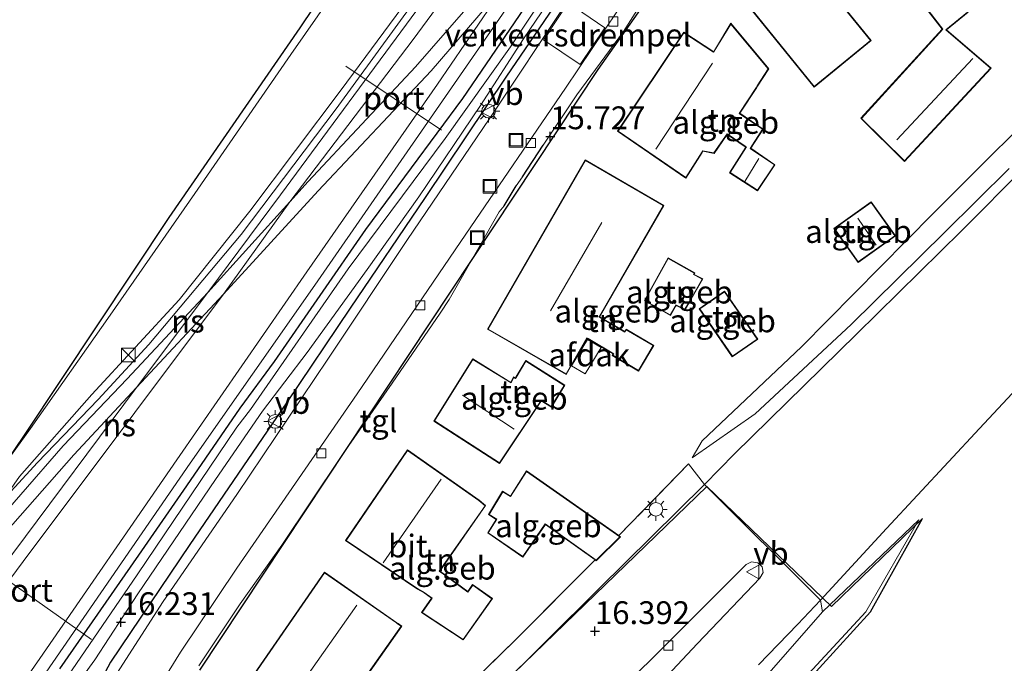
# Model space of a CAD drawing. Units: metres. Extents: x 203147 to 210003, y 449998 to 456250.
# Drawn here: x 204237 to 204345, y 451133 to 451204 of the extents above; entities that cross this region are included whole.
import ezdxf
from ezdxf.enums import TextEntityAlignment as Align

# ---------------------------------------------------------------- set-up
doc = ezdxf.new("R2010")
doc.units = ezdxf.units.M
doc.linetypes.add('IE-TERREINAFSCHEIDING', pattern=[10, 8, -2])
doc.layers.get('0').update_dxf_attribs({"lineweight": 25})
for name, color, linetype, lineweight in [('B-ME-GR-STRUIKEN-GV-B6', 93, 'Continuous', 18), ('B-ME-GW-KRUINLIJN-L-B1', 93, 'Continuous', 18), ('B-ME-GW-TEENLIJN-L-B1', 93, 'Continuous', 18), ('B-ME-IE-GRASLAND-GV-B6', 93, 'Continuous', 18), ('B-ME-IE-GRONDWERKLIJN-GROND_INGERICHT-GV-B6', 253, 'Continuous', 18), ('B-ME-IE-INRICHTINGSELEMENT-S-B1', 253, 'Continuous', 18), ('B-ME-IE-MEUBILAIR_WEGMEUBILAIR-LICHTMAST-S-B1', 8, 'Continuous', 18), ('B-ME-IE-TERREINAFSCHEIDING-DOORGANG-L-B1', 8, 'IE-TERREINAFSCHEIDING-KUNSTMATIG-OPEN', 18), ('B-ME-IE-TERREINAFSCHEIDING-RASTERHEKWERK-L-B1', 8, 'IE-TERREINAFSCHEIDING', 18), ('B-ME-KG-KADASTRAAL-DAKRAND-L-B1', 13, 'Continuous', 18), ('B-ME-KG-KADASTRAAL-NOKLIJN-L-B1', 13, 'Continuous', 18), ('B-ME-OG-BEBOUWING-GV-B6', 173, 'Continuous', 18), ('B-ME-SB-SPOOR-GV-B6', 253, 'Continuous', 18), ('B-ME-SB-SPOOR-L-B1', 253, 'Continuous', 18), ('B-ME-VH-DREMPEL-GV-B6', 8, 'Continuous', 18), ('B-ME-VH-VERH_SOORT-BITUMEN-GV-B6', 8, 'IE-TERREINAFSCHEIDING-NATUURLIJK-HOUTWAL', 18), ('B-ME-VH-VERH_SOORT-GV-B6', 8, 'Continuous', 18), ('B-ME-VH-VERH_SOORT-HALF_VERHARDING-GV-B6', 8, 'IE-TERREINAFSCHEIDING-NATUURLIJK-HOUTWAL', 18), ('B-ME-VH-VERH_SOORT-KLINKERS-GV-B6', 8, 'IE-TERREINAFSCHEIDING-NATUURLIJK-HOUTWAL', 18), ('B-ME-VH-VERH_SOORT-TEGELS-GV-B6', 8, 'Continuous', 18), ('B-ME-VV-KOLK-S-B1', 8, 'Continuous', 18), ('B-ME-VW-MEUBILAIR_WEGMEUBILAIR-PORTAAL-L-B1', 8, 'Continuous', 18), ('B-ME-VW-MEUBILAIR_WEGMEUBILAIR-VERKEERSBORD-S-B1', 8, 'Continuous', 18)]:
    doc.layers.add(name, color=color, linetype=linetype, lineweight=lineweight)
for name, color, linetype in [('B-ME-GW-GRONDWERKLIJN-L-B1', 10, 'Continuous'), ('B-ME-GW-HOOGTEPUNT-S-B1', 10, 'Continuous'), ('B-ME-IE-TERREINAFSCHEIDING-HAAG-L-B1', 10, 'Continuous'), ('B-ME-IE-TERREINAFSCHEIDING-HAAGRASTER-L-B1', 10, 'Continuous'), ('B-ME-KG-KADASTRAAL-OPNAMEDTMGRENS-L-B1', 10, 'Continuous')]:
    doc.layers.add(name, color=color, linetype=linetype)
doc.styles.add('NLCS-ISO', font='NLCS-ISO.TTF')
doc.linetypes.add('IE-TERREINAFSCHEIDING-KUNSTMATIG-OPEN', pattern='A,7,-1.5,[67,NLCS.SHX,S=0.75,R=0,X=0,Y=0],-1.5', length=10)
doc.linetypes.add('IE-TERREINAFSCHEIDING-NATUURLIJK-HOUTWAL', pattern='A,7,-1.5,[67,NLCS.SHX,S=0.75,R=45,X=0,Y=0],-1.5,7,-1.5,[70,NLCS.SHX,S=0.75,R=0,X=0,Y=0],-1.5', length=20)

# ---------------------------------------------------------------- blocks, each defined once
blk = doc.blocks.new('hoogtepunt')
for p, q in [((-0.5, 0), (0.5, 0)), ((0, 0.5), (0, -0.5))]:
    blk.add_line(p, q)
blk = doc.blocks.new('kast')
blk.add_line((-0.75, -0.75), (0.75, 0.75))
blk.add_lwpolyline([(-0.75, 0.75), (0.75, 0.75), (0.75, -0.75), (-0.75, -0.75)], close=True)
blk = doc.blocks.new('lantaarnpaal')
for p, q in [((0, 0.75), (0, 1.25)), ((-0.75, 0), (-1.25, 0)), ((-0.88, 0.88), (-0.53, 0.53)), ((0.53, 0.53), (0.88, 0.88)), ((0.75, 0), (1.25, 0)), ((-0.53, -0.53), (-0.88, -0.88)), ((0, -0.75), (0, -1.25)), ((0.53, -0.53), (0.88, -0.88))]:
    blk.add_line(p, q)
blk.add_circle((0, 0), 0.75)
blk = doc.blocks.new('kolk')
blk.add_lwpolyline([(-0.5, -0.5), (0.5, -0.5), (0.5, 0.5), (-0.5, 0.5)], close=True)
blk = doc.blocks.new('put')
for p, q in [((0.75, 0.75), (-0.75, 0.75)), ((-0.75, 0.75), (-0.75, -0.75)), ((0.75, -0.75), (0.75, 0.75)), ((-0.75, -0.75), (0.75, -0.75))]:
    blk.add_line(p, q)
blk.add_lwpolyline([(-0.625, 0.625), (0.625, 0.625), (0.625, -0.625), (-0.625, -0.625)], close=True)
blk = doc.blocks.new('verkeersbord')
for p, q in [((0, 0.75), (-0.75, -0.625)), ((0.75, -0.625), (0, 0.75)), ((-0.75, -0.625), (0.75, -0.625))]:
    blk.add_line(p, q)

msp = doc.modelspace()

# ---------------------------------------------------------------- linework, layer by layer
at = {"layer": 'B-ME-GR-STRUIKEN-GV-B6'}
for points in [[(204241.075, 451122.17, 16.462), (204247.085, 451133.432, 16.392), (204255.788, 451146.313, 16.222), (204266.361, 451161.84, 16.131), (204273.361, 451172.238, 16.106), (204281.587, 451184.376, 16.111), (204290.487, 451197.663, 16.136), (204297.185, 451207.483, 16.197), (204306.079, 451220.699, 16.247), (204314.035, 451231.829, 16.197), (204322.621, 451244.397, 16.172), (204327.007, 451251.118, 16.262), (204338.591, 451268.076, 16.141), (204349.81, 451284.142, 16.036), (204354.664, 451291.318, 16.111), (204363.186, 451303.572, 16.111), (204378.951, 451326.557, 16.131), (204385.655, 451336.057, 16.242), (204393.894, 451347.944, 16.232), (204401.022, 451358.58, 16.302), (204403.292, 451361.803, 16.304), (204404.118, 451361.082, 16.143)], [(204404.118, 451361.082, 16.143), (204402.355, 451358.098, 16.05), (204397.323, 451350.718, 15.789), (204388.966, 451338.8, 15.652), (204377.232, 451321.853, 15.601), (204366.884, 451306.737, 15.568), (204356.632, 451291.768, 15.622), (204345.833, 451276.454, 15.637), (204333.632, 451258.626, 15.623), (204319.591, 451238.272, 15.627), (204310.121, 451224.726, 15.578), (204297.232, 451205.938, 15.546), (204288.599, 451192.937, 15.539), (204279.626, 451179.756, 15.535), (204270.894, 451166.634, 15.522), (204260.919, 451151.792, 15.49), (204252.867, 451140.076, 15.634), (204247.461, 451131.68, 15.768)]]:
    msp.add_polyline3d(points, dxfattribs=at)
at = {"layer": 'B-ME-GW-GRONDWERKLIJN-L-B1'}
msp.add_polyline3d([(204401.429, 451363.936, 16.312), (204392.227, 451350.855, 16.427), (204383.417, 451338.165, 16.437), (204371.813, 451321.387, 16.457), (204361.731, 451306.855, 16.563), (204350.089, 451289.652, 16.492), (204337.843, 451272.078, 16.447), (204329.161, 451259.626, 16.462), (204326.9, 451255.524, 16.532), (204325.667, 451253.322, 16.517), (204320.344, 451245.69, 16.467), (204310.288, 451231.832, 16.573), (204303.057, 451221.633, 16.532), (204297.913, 451213.237, 16.527), (204293.431, 451206.632, 16.482), (204285.661, 451195.201, 16.543), (204280.055, 451187.594, 16.623), (204275.027, 451180.861, 16.623), (204265.022, 451166.393, 16.608), (204261.278, 451161.252, 16.567), (204255.402, 451152.755, 16.678), (204250.151, 451145.158, 16.738), (204241.491, 451132.7, 16.683)], dxfattribs=at)
at = {"layer": 'B-ME-GW-KRUINLIJN-L-B1'}
for points in [[(204396.144, 451368.499, 16.357), (204388.142, 451356.875, 16.493), (204377.566, 451341.605, 16.468), (204362.527, 451319.941, 16.508), (204348.425, 451299.581, 16.497), (204336.32, 451282.777, 16.468), (204323.683, 451264.811, 16.387), (204314.577, 451252.397, 16.427), (204304.951, 451239.355, 16.508), (204292.956, 451222.968, 16.563), (204282.598, 451208.924, 16.598), (204271.81, 451194.064, 16.518), (204261.408, 451180.309, 16.543), (204251.301, 451168.236, 16.568), (204245.733, 451162.228, 16.553), (204239.088, 451155.322, 16.623), (204235.37, 451151.247, 16.713)], [(204310.8244, 451155.8107, 16.2784), (204317.751, 451160.654, 16.632), (204328.264, 451170.435, 16.511), (204338.498, 451180.538, 16.533), (204345.591, 451187.54, 16.469)], [(204260.362, 451065.343, 15.941), (204260.394, 451066.342, 16.059), (204260.725, 451067.456, 16.083), (204261.713, 451068.897, 16.107), (204266.611, 451073.882, 16.176), (204280.263, 451087.495, 16.141), (204292.169, 451099.748, 16.122), (204300.754, 451108.166, 16.027), (204306.375, 451114.03, 16.062), (204309.824, 451119.089, 16.067), (204315.339, 451127.092, 16.108), (204318.769, 451131.673, 16.005), (204325.138, 451138.962, 15.977), (204335.673, 451149.044, 16.02)]]:
    msp.add_polyline3d(points, dxfattribs=at)
at = {"layer": 'B-ME-GW-TEENLIJN-L-B1'}
for points in [[(204235.37, 451151.247, 16.713), (204237.097, 451153.795, 16.497), (204245.034, 451162.755, 16.357), (204254.595, 451173.134, 16.357), (204262.352, 451182.858, 16.297), (204272.356, 451196.151, 16.257), (204282.348, 451209.694, 16.192), (204299.07, 451232.628, 16.212), (204314.462, 451253.476, 16.197), (204324.139, 451266.692, 16.006), (204335.454, 451283.034, 16.066), (204345.003, 451296.404, 16.162), (204351.893, 451305.994, 16.157), (204360.735, 451319.037, 16.177), (204368.531, 451330.359, 16.111), (204376.134, 451340.738, 16.071), (204388.457, 451358.377, 16.247), (204393.954, 451366.349, 16.197), (204396.144, 451368.499, 16.357)], [(204310.8244, 451155.8107, 16.2784), (204311.936, 451157.69, 15.824), (204322.84, 451167.997, 15.575), (204337.269, 451182.588, 15.611), (204352.121, 451197.45, 15.653), (204366.071, 451210.966, 15.689), (204378.28, 451222.347, 15.671), (204385.025, 451229.044, 15.629), (204390.483, 451235.003, 15.7), (204392.01, 451237.363, 15.792), (204392.989, 451239.811, 15.884), (204393.69, 451241.172, 15.792), (204394.67, 451242.21, 15.735), (204396.026, 451243.575, 15.671), (204398.018, 451245.398, 15.586), (204400.229, 451248.162, 15.423), (204407.292, 451257.584, 15.394), (204409.345, 451259.553, 15.352), (204411.477, 451261.215, 15.302), (204414.98, 451263.032, 15.43), (204422.192, 451269.572, 15.487), (204434.414, 451282.153, 15.501), (204445.081, 451291.974, 15.465), (204454.482, 451300.978, 15.607)], [(204335.673, 451149.044, 16.02), (204329.877, 451138.936, 15.385), (204319.13, 451127.316, 15.418), (204311.52, 451118.304, 15.4), (204301.227, 451107.043, 15.48), (204293.439, 451099.217, 15.692), (204288.133, 451093.338, 15.644), (204280.146, 451084.893, 15.651), (204268.875, 451073.825, 15.857), (204260.362, 451065.343, 15.941)]]:
    msp.add_polyline3d(points, dxfattribs=at)
at = {"layer": 'B-ME-IE-GRASLAND-GV-B6'}
for points in [[(204403.715, 451363.269, 16.375), (204404.09, 451362.936, 16.305), (204403.292, 451361.803, 16.304), (204401.022, 451358.58, 16.302), (204393.894, 451347.944, 16.232), (204385.655, 451336.057, 16.242), (204378.951, 451326.557, 16.131), (204363.186, 451303.572, 16.111), (204354.664, 451291.318, 16.111), (204349.81, 451284.142, 16.036), (204338.591, 451268.076, 16.141), (204327.007, 451251.118, 16.262), (204322.621, 451244.397, 16.172), (204314.035, 451231.829, 16.197), (204306.079, 451220.699, 16.247), (204297.185, 451207.483, 16.197), (204290.487, 451197.663, 16.136), (204281.587, 451184.376, 16.111), (204273.361, 451172.238, 16.106), (204266.361, 451161.84, 16.131), (204255.788, 451146.313, 16.222), (204247.085, 451133.432, 16.392), (204241.075, 451122.17, 16.462)], [(204237.55, 451122.891, 16.427), (204245.367, 451133.688, 16.342), (204250.082, 451140.911, 16.307), (204258.609, 451153.454, 16.267), (204263.744, 451160.956, 16.262), (204268.637, 451167.381, 16.212), (204275.231, 451176.464, 16.171), (204280.87, 451184.423, 16.116), (204287.657, 451194.449, 16.111), (204292.345, 451201.747, 16.091), (204298.927, 451211.471, 16.136), (204306.928, 451222.704, 16.106), (204314.455, 451233.802, 16.106), (204320.266, 451242.493, 16.131), (204324.145, 451247.943, 16.151), (204329.622, 451256.095, 16.081), (204330.939, 451257.648, 16.031), (204338.292, 451269.189, 16.061), (204347.43, 451282.347, 16.016)], [(204282.925, 451127.53, 16.336), (204291.474, 451135.888, 16.197), (204300.196, 451144.644, 16.32), (204300.333, 451144.547, 16.022), (204302.98, 451147.175, 16.022), (204302.801, 451147.302, 16.32), (204310.449, 451155.176, 16.257), (204312.182, 451152.919, 16.329)], [(204312.182, 451152.919, 16.329), (204300.612, 451141.477, 16.411), (204289.253, 451130.174, 16.412)], [(204318.116, 451133.144, 16.013), (204322.434, 451137.582, 15.977), (204324.899, 451140.24, 15.99), (204325.138, 451138.962, 15.977)], [(204325.138, 451138.962, 15.977), (204318.769, 451131.673, 16.005)]]:
    msp.add_polyline3d(points, dxfattribs=at)
at = {"layer": 'B-ME-IE-GRONDWERKLIJN-GROND_INGERICHT-GV-B6'}
for points in [[(204330.164, 451211.411, 16.125), (204330.264, 451211.504, 16.125), (204331.513, 451210.04, 16.125), (204330.819, 451209.437, 16.125), (204332.699, 451207.172, 16.125), (204334.057, 451208.249, 16.156), (204338.236, 451202.818, 16.191), (204329.318, 451193.042, 16.207), (204334.119, 451188.314, 16.125), (204343.616, 451198.527, 16.125), (204338.736, 451202.754, 16.125), (204341.105, 451204.675, 16.125), (204336.441, 451210.516, 16.125), (204337.438, 451211.314, 16.125), (204334.383, 451214.93, 16.125), (204336.298, 451216.451, 16.125), (204328.775, 451225.825, 16.153), (204320.707, 451219.207, 16.125), (204328.319, 451209.806, 16.125), (204330.164, 451211.411, 16.125)], [(204325.934, 451207.152, 16.113), (204325.484, 451207.681, 16.113), (204327.904, 451209.625, 16.113), (204323.509, 451215.094, 16.113), (204316.685, 451209.611, 16.113), (204319.201, 451206.494, 16.113), (204319.096, 451206.412, 16.113), (204317.307, 451204.959, 16.113), (204324.207, 451196.465, 16.239), (204330.465, 451201.57, 16.211), (204325.934, 451207.152, 16.113)], [(204256.78, 451133.029, 15.76), (204261.308, 451139.831, 15.673), (204265.851, 451146.263, 15.711), (204272.297, 451155.866, 15.693), (204277.943, 451164.014, 15.691), (204283.203, 451171.686, 15.699), (204284.213, 451173.194, 15.72), (204287.46, 451178.892, 15.676), (204289.676, 451182.793, 15.667), (204290.238, 451183.449, 15.677), (204291.555, 451185.623, 15.679), (204292.236, 451186.608, 15.679), (204294.497, 451190.086, 15.679), (204298.202, 451195.605, 15.774), (204303.307, 451202.539, 15.708), (204305.6, 451206.21, 15.783)], [(204302.653, 451191.632, 16.177), (204310.161, 451186.476, 16.177), (204311.924, 451189.309, 16.177), (204312.003, 451189.436, 16.177), (204313.243, 451189.192, 16.177), (204314.683, 451191.262, 16.177), (204316.646, 451189.911, 16.229), (204316.707, 451189.879, 16.177), (204314.942, 451187.046, 16.278), (204317.994, 451185.094, 16.33), (204319.916, 451187.943, 16.288), (204317.269, 451189.748, 16.177), (204318.62, 451191.865, 16.177), (204316.06, 451193.591, 16.177), (204317.923, 451196.43, 16.177), (204318.005, 451196.556, 16.177), (204319.236, 451198.451, 16.177), (204315.073, 451203.45, 16.177), (204313.277, 451200.456, 16.177), (204313.2, 451200.327, 16.177), (204309.922, 451202.483, 16.177), (204302.653, 451191.632, 16.177)], [(204310.8244, 451155.8107, 16.2784), (204311.936, 451157.69, 15.824), (204322.84, 451167.997, 15.575), (204337.269, 451182.588, 15.611), (204352.121, 451197.45, 15.653)], [(204352.121, 451197.45, 15.653), (204337.269, 451182.588, 15.611), (204322.84, 451167.997, 15.575), (204311.936, 451157.69, 15.824), (204310.8244, 451155.8107, 16.2784), (204317.751, 451160.654, 16.632), (204328.264, 451170.435, 16.511), (204338.498, 451180.538, 16.533), (204345.591, 451187.54, 16.469)], [(204354.32, 451194.717, 16.327), (204340.355, 451180.71, 16.373), (204328.847, 451169.377, 16.365), (204315.499, 451156.266, 16.319), (204312.182, 451152.919, 16.329), (204310.449, 451155.176, 16.257)], [(204299.41, 451168.845, 16.167), (204302.184, 451167.212, 16.167), (204302.083, 451167.042, 16.167), (204304.967, 451165.338, 16.167), (204306.622, 451168.152, 16.167), (204303.6, 451169.938, 16.167), (204303.444, 451169.673, 16.167), (204300.686, 451171.275, 16.167), (204307.742, 451183.493, 16.114), (204299.127, 451188.474, 16.083), (204288.417, 451169.927, 16.167), (204297.031, 451164.946, 16.167), (204299.293, 451168.904, 16.167), (204299.41, 451168.845, 16.167)], [(204345.591, 451187.54, 16.469), (204338.498, 451180.538, 16.533), (204328.264, 451170.435, 16.511), (204317.751, 451160.654, 16.632), (204310.8244, 451155.8107, 16.2784)], [(204326.363, 451180.956, 16.173), (204329.022, 451177.221, 16.173), (204333.128, 451180.145, 16.238), (204330.47, 451183.88, 16.173), (204326.363, 451180.956, 16.173)], [(204305.602, 451173.06, 16.232), (204308.448, 451171.432, 16.232), (204309.02, 451172.417, 16.232), (204309.084, 451172.533, 16.232), (204310.074, 451172.041, 16.099), (204310.657, 451173.073, 16.232), (204310.731, 451173.203, 16.232), (204312.009, 451175.435, 16.144), (204311.145, 451175.887, 16.232), (204311.053, 451175.933, 16.232), (204311.135, 451176.094, 16.232), (204308.208, 451177.734, 16.232), (204305.602, 451173.06, 16.232)], [(204314.394, 451174.102, 16.07), (204311.596, 451172.165, 16.07), (204315.239, 451166.902, 16.203), (204318.039, 451168.836, 15.889), (204314.394, 451174.102, 16.07)], [(204319.13, 451127.316, 15.418), (204329.877, 451138.936, 15.385), (204335.673, 451149.044, 16.02), (204325.138, 451138.962, 15.977), (204324.899, 451140.24, 15.99), (204332.155, 451148.063, 16.028), (204342.333, 451159.032, 15.947), (204349.984, 451167.219, 15.944)], [(204291.468, 451164.579, 15.939), (204291.259, 451164.688, 15.939), (204290.974, 451164.099, 15.939), (204286.798, 451166.684, 15.939), (204282.538, 451159.851, 15.939), (204289.737, 451155.195, 15.939), (204294.251, 451161.989, 15.939), (204294.307, 451162.075, 15.939), (204295.412, 451161.374, 15.939), (204296.87, 451163.772, 15.939), (204292.593, 451166.498, 15.939), (204291.519, 451164.671, 15.939), (204291.468, 451164.579, 15.939)], [(204279.634, 451156.691, 15.989), (204272.846, 451146.761, 16.055), (204280.747, 451141.441, 16.228), (204281.451, 451141.03, 16.228), (204282.27, 451140.431, 16.228), (204281.186, 451138.875, 16.228), (204285.748, 451135.86, 16.1), (204288.943, 451140.397, 16.087), (204286.781, 451141.945, 16.229), (204286.245, 451141.181, 16.229), (204283.616, 451143.104, 16.229), (204283.168, 451143.42, 16.229), (204288.2, 451150.591, 16.194), (204287.504, 451151.184, 16.194), (204279.634, 451156.691, 15.989)], [(204310.449, 451155.176, 16.257), (204302.801, 451147.302, 16.32), (204292.686, 451154.41, 16.022), (204290.911, 451151.64, 16.022), (204290.064, 451152.162, 16.022), (204288.521, 451149.605, 16.022), (204289.357, 451149.073, 16.022), (204288.426, 451147.601, 16.022), (204292.282, 451144.948, 16.022), (204294.758, 451148.507, 16.022), (204300.196, 451144.644, 16.32), (204291.474, 451135.888, 16.197), (204282.925, 451127.53, 16.336)], [(204329.877, 451138.936, 15.385), (204319.13, 451127.316, 15.418), (204311.52, 451118.304, 15.4), (204301.227, 451107.043, 15.48), (204293.439, 451099.217, 15.692), (204288.133, 451093.338, 15.644), (204280.146, 451084.893, 15.651), (204268.875, 451073.825, 15.857), (204260.362, 451065.343, 15.941), (204260.394, 451066.342, 16.059), (204260.725, 451067.456, 16.083), (204261.713, 451068.897, 16.107), (204266.611, 451073.882, 16.176), (204280.263, 451087.495, 16.141), (204292.169, 451099.748, 16.122), (204300.754, 451108.166, 16.027), (204306.375, 451114.03, 16.062), (204309.824, 451119.089, 16.067), (204315.339, 451127.092, 16.108), (204318.769, 451131.673, 16.005), (204325.138, 451138.962, 15.977), (204335.673, 451149.044, 16.02), (204329.877, 451138.936, 15.385)], [(204268.903, 451123.006, 16.117), (204268.955, 451123.097, 16.117), (204279.01, 451137.392, 16.117), (204278.603, 451137.662, 16.117), (204278.478, 451137.744, 16.117), (204270.523, 451143.289, 16.117), (204260.33, 451128.538, 16.117), (204260.835, 451128.248, 16.117), (204260.957, 451128.184, 16.117), (204259.831, 451126.457, 16.117), (204269.135, 451119.981, 16.117), (204270.462, 451121.954, 16.117), (204268.903, 451123.006, 16.117)]]:
    msp.add_polyline3d(points, dxfattribs=at)
at = {"layer": 'B-ME-IE-TERREINAFSCHEIDING-DOORGANG-L-B1'}
for p, q in [((204291.555, 451185.623, 15.679), (204292.236, 451186.608, 15.679)), ((204289.676, 451182.793, 15.667), (204290.238, 451183.449, 15.677))]:
    msp.add_line(p, q, dxfattribs=at)
at = {"layer": 'B-ME-IE-TERREINAFSCHEIDING-HAAG-L-B1'}
for p, q in [((204292.236, 451186.608, 15.679), (204294.497, 451190.086, 15.679)), ((204290.238, 451183.449, 15.677), (204291.555, 451185.623, 15.679))]:
    msp.add_line(p, q, dxfattribs=at)
at = {"layer": 'B-ME-IE-TERREINAFSCHEIDING-HAAGRASTER-L-B1'}
msp.add_polyline3d([(204403.292, 451361.803, 16.304), (204401.022, 451358.58, 16.302), (204393.894, 451347.944, 16.232), (204385.655, 451336.057, 16.242), (204378.951, 451326.557, 16.131), (204363.186, 451303.572, 16.111), (204354.664, 451291.318, 16.111), (204349.81, 451284.142, 16.036), (204338.591, 451268.076, 16.141), (204327.007, 451251.118, 16.262), (204322.621, 451244.397, 16.172), (204314.035, 451231.829, 16.197), (204306.079, 451220.699, 16.247), (204297.185, 451207.483, 16.197), (204290.487, 451197.663, 16.136), (204281.587, 451184.376, 16.111), (204273.361, 451172.238, 16.106), (204266.361, 451161.84, 16.131), (204255.788, 451146.313, 16.222), (204247.085, 451133.432, 16.392), (204241.075, 451122.17, 16.462), (204237.5, 451116.72, 16.437), (204235.707, 451114.477, 16.723)], dxfattribs=at)
at = {"layer": 'B-ME-IE-TERREINAFSCHEIDING-RASTERHEKWERK-L-B1'}
msp.add_line((204310.449, 451155.176, 16.257), (204302.801, 451147.302, 16.32), dxfattribs=at)
msp.add_polyline3d([(204300.196, 451144.644, 16.32), (204291.474, 451135.888, 16.197), (204282.925, 451127.53, 16.336)], dxfattribs=at)
at = {"layer": 'B-ME-KG-KADASTRAAL-DAKRAND-L-B1'}
for points in [[(204328.321, 451209.883, 20.656), (204320.777, 451219.199, 20.674), (204328.806, 451225.66, 20.682), (204336.224, 451216.463, 20.674), (204334.299, 451214.935, 23.277), (204334.396, 451214.821, 18.752), (204337.368, 451211.32, 18.63), (204336.372, 451210.524, 18.551), (204341.036, 451204.682, 18.553), (204338.658, 451202.754, 18.444), (204343.545, 451198.523, 17.674), (204334.117, 451188.385, 17.679), (204329.386, 451193.021, 18.005), (204338.301, 451202.816, 18.288), (204334.065, 451208.32, 18.283), (204332.706, 451207.242, 18.278), (204330.888, 451209.432, 18.314), (204331.583, 451210.036, 18.52), (204330.266, 451211.571, 18.729), (204330.153, 451211.472, 23.516), (204328.321, 451209.883, 20.656)], [(204325.413, 451207.687, 18.897), (204327.834, 451209.633, 18.91), (204323.501, 451215.024, 19.042), (204316.755, 451209.604, 19.004), (204319.263, 451206.483, 18.928), (204319.146, 451206.389, 20.649), (204317.378, 451204.952, 20.648), (204324.214, 451196.535, 20.575), (204330.394, 451201.555, 20.578), (204325.895, 451207.12, 20.631), (204325.413, 451207.687, 18.897)], [(204310.147, 451186.547, 21.959), (204302.72, 451191.645, 21.998), (204309.933, 451202.409, 21.925), (204313.188, 451200.273, 23.999), (204313.266, 451200.4, 18.709), (204315.078, 451203.364, 18.662), (204319.176, 451198.448, 18.677), (204317.969, 451196.591, 18.688), (204317.887, 451196.466, 19.348), (204315.994, 451193.578, 19.366), (204318.555, 451191.852, 19.442), (204317.203, 451189.734, 19.426), (204319.849, 451187.929, 18.982), (204317.99, 451185.151, 18.946), (204315.011, 451187.106, 18.935), (204316.782, 451189.908, 18.923), (204316.657, 451189.992, 19.344), (204314.669, 451191.332, 19.484), (204313.221, 451189.248, 19.359), (204312, 451189.488, 19.47), (204311.92, 451189.361, 21.837), (204310.147, 451186.547, 21.959)], [(204307.678, 451183.475, 21.637), (204299.145, 451188.404, 21.566), (204288.481, 451169.945, 21.564), (204297.014, 451165.016, 21.636), (204299.297, 451168.969, 21.636), (204299.427, 451168.893, 18.836), (204302.248, 451167.23, 18.836), (204302.148, 451167.06, 18.837), (204304.95, 451165.408, 18.777), (204306.558, 451168.135, 18.831), (204303.617, 451169.868, 18.832), (204303.461, 451169.604, 18.833), (204300.696, 451171.234, 18.834), (204300.628, 451171.273, 21.636), (204300.675, 451171.357, 21.636), (204307.678, 451183.475, 21.637)], [(204326.433, 451180.944, 18.316), (204330.458, 451183.81, 18.316), (204333.059, 451180.156, 18.316), (204329.034, 451177.291, 18.316), (204326.433, 451180.944, 18.316)], [(204305.669, 451173.079, 18.764), (204308.227, 451177.667, 18.878), (204311.069, 451176.074, 18.842), (204310.987, 451175.913, 18.839), (204311.12, 451175.843, 18.444), (204311.941, 451175.415, 18.116), (204310.68, 451173.213, 18.081), (204310.606, 451173.082, 17.375), (204310.055, 451172.106, 17.362), (204309.066, 451172.595, 17.481), (204308.991, 451172.465, 18.58), (204308.43, 451171.5, 18.601), (204305.669, 451173.079, 18.764)], [(204315.254, 451166.969, 18.819), (204311.666, 451172.152, 18.423), (204314.382, 451174.032, 18.422), (204317.97, 451168.849, 18.818), (204315.254, 451166.969, 18.819)], [(204289.722, 451155.263, 21.57), (204282.605, 451159.865, 21.656), (204286.815, 451166.616, 21.616), (204290.996, 451164.029, 21.503), (204291.281, 451164.621, 21.152), (204291.485, 451164.515, 21.154), (204291.561, 451164.644, 18.793), (204292.611, 451166.429, 18.642), (204296.803, 451163.758, 18.67), (204295.395, 451161.442, 18.658), (204294.293, 451162.142, 18.648), (204294.21, 451162.017, 21.299), (204289.722, 451155.263, 21.57)], [(204285.735, 451135.929, 18.495), (204288.874, 451140.386, 18.67), (204286.793, 451141.875, 18.609), (204286.257, 451141.11, 18.609), (204283.586, 451143.063, 18.693), (204283.099, 451143.408, 19.808), (204288.133, 451150.582, 19.908), (204287.473, 451151.145, 21.716), (204279.646, 451156.621, 21.547), (204272.916, 451146.774, 21.604), (204280.773, 451141.483, 21.706), (204281.479, 451141.072, 20.05), (204282.339, 451140.443, 18.655), (204281.256, 451138.889, 18.571), (204285.735, 451135.929, 18.495)], [(204292.7, 451154.339, 18.591), (204302.903, 451147.169, 18.543), (204300.328, 451144.612, 18.508), (204294.746, 451148.577, 18.569), (204292.269, 451145.018, 18.594), (204288.494, 451147.615, 18.666), (204289.426, 451149.088, 18.641), (204288.589, 451149.621, 18.645), (204290.081, 451152.093, 18.641), (204290.926, 451151.572, 18.629), (204292.7, 451154.339, 18.591)], [(204260.402, 451128.555, 21.529), (204270.536, 451143.22, 21.527), (204278.421, 451137.724, 21.531), (204278.545, 451137.641, 19.171), (204278.94, 451137.379, 19.178), (204268.913, 451123.124, 19.181), (204268.854, 451123.009, 18.719), (204268.977, 451122.924, 18.724), (204270.394, 451121.942, 18.625), (204269.121, 451120.05, 18.612), (204259.899, 451126.47, 18.474), (204261.025, 451128.192, 18.449), (204260.897, 451128.269, 21.564), (204260.402, 451128.555, 21.529)]]:
    msp.add_polyline3d(points, dxfattribs=at)
at = {"layer": 'B-ME-KG-KADASTRAAL-NOKLIJN-L-B1'}
for p, q in [((204341.593, 451199.581, 19.52), (204333.284, 451190.671, 19.394)), ((204306.864, 451189.655, 24.656), (204313.062, 451199.066, 24.61)), ((204316.61, 451186.126, 20.689), (204318.147, 451188.638, 20.652)), ((204329, 451182.083, 19.423), (204331.025, 451179.149, 19.358)), ((204300.922, 451181.621, 24.853), (204295.31, 451171.925, 24.779)), ((204285.674, 451162.702, 24.228), (204291.331, 451158.974, 24.121)), ((204283.336, 451153.479, 25.256), (204276.974, 451144.315, 25.142)), ((204274.068, 451139.666, 25.444), (204264.662, 451126.316, 25.388))]:
    msp.add_line(p, q, dxfattribs=at)
at = {"layer": 'B-ME-KG-KADASTRAAL-OPNAMEDTMGRENS-L-B1'}
for points in [[(204393.947, 451393.516, 16.379), (204391.948, 451390.481, 16.466), (204386.063, 451381.541, 16.465), (204371.324, 451359.32, 16.424), (204359.831, 451342.166, 16.442), (204345.259, 451318.606, 16.459), (204328.776, 451294.575, 16.492), (204309.286, 451265.828, 16.608), (204290.888, 451237.772, 16.42), (204285.865, 451230.022, 16.42), (204281.837, 451223.807, 16.42), (204267.819, 451202.973, 16.685), (204253.493, 451182.184, 16.63), (204237.699, 451158.422, 16.678), (204235.265, 451154.832, 16.474), (204218.192, 451129.646, 16.79), (204207.992, 451114.92, 16.761), (204198.994, 451102.449, 16.721), (204196.77, 451098.933, 16.723), (204188.35, 451085.623, 16.7), (204184.557, 451080.01, 16.702), (204182.539, 451077.024, 16.606)], [(204256.885, 451132.5401, 15.9067), (204300.5271, 451198.3918, 15.8912), (204331.8642, 451242.783, 15.8079), (204368.3002, 451296.4125, 15.4278), (204387.6778, 451324.0412, 15.9273), (204408.0636, 451354.5025, 16.0938), (204412.171, 451354.1957, 16.0938), (204416.3521, 451358.1789, 16.0938)], [(204313.6032, 451120.5257, 15.4138), (204330.3868, 451138.9519, 15.4138), (204336.0802, 451149.1603, 15.4713), (204326.0968, 451139.5165, 15.4713), (204312.4315, 451152.6886, 15.4158), (204267.9179, 451109.6026, 15.9153)]]:
    msp.add_polyline3d(points, dxfattribs=at)
at = {"layer": 'B-ME-OG-BEBOUWING-GV-B6'}
for points in [[(204328.319, 451209.806, 16.125), (204320.707, 451219.207, 16.125), (204328.775, 451225.825, 16.153), (204336.298, 451216.451, 16.125), (204334.383, 451214.93, 16.125), (204337.438, 451211.314, 16.125), (204336.441, 451210.516, 16.125), (204341.105, 451204.675, 16.125), (204338.736, 451202.754, 16.125), (204343.616, 451198.527, 16.125), (204334.119, 451188.314, 16.125), (204329.318, 451193.042, 16.207), (204338.236, 451202.818, 16.191), (204334.057, 451208.249, 16.156), (204332.699, 451207.172, 16.125), (204330.819, 451209.437, 16.125), (204331.513, 451210.04, 16.125), (204330.264, 451211.504, 16.125), (204330.164, 451211.411, 16.125), (204328.319, 451209.806, 16.125)], [(204325.484, 451207.681, 16.113), (204325.934, 451207.152, 16.113), (204330.465, 451201.57, 16.211), (204324.207, 451196.465, 16.239), (204317.307, 451204.959, 16.113), (204319.096, 451206.412, 16.113), (204319.201, 451206.494, 16.113), (204316.685, 451209.611, 16.113), (204323.509, 451215.094, 16.113), (204327.904, 451209.625, 16.113), (204325.484, 451207.681, 16.113)], [(204310.161, 451186.476, 16.177), (204302.653, 451191.632, 16.177), (204309.922, 451202.483, 16.177), (204313.2, 451200.327, 16.177), (204313.277, 451200.456, 16.177), (204315.073, 451203.45, 16.177), (204319.236, 451198.451, 16.177), (204318.005, 451196.556, 16.177), (204317.923, 451196.43, 16.177), (204316.06, 451193.591, 16.177), (204318.62, 451191.865, 16.177), (204317.269, 451189.748, 16.177), (204319.916, 451187.943, 16.288), (204317.994, 451185.094, 16.33), (204314.942, 451187.046, 16.278), (204316.707, 451189.879, 16.177), (204316.646, 451189.911, 16.229), (204314.683, 451191.262, 16.177), (204313.243, 451189.192, 16.177), (204312.003, 451189.436, 16.177), (204311.924, 451189.309, 16.177), (204310.161, 451186.476, 16.177)], [(204307.742, 451183.493, 16.114), (204300.686, 451171.275, 16.167), (204303.444, 451169.673, 16.167), (204303.6, 451169.938, 16.167), (204306.622, 451168.152, 16.167), (204304.967, 451165.338, 16.167), (204302.083, 451167.042, 16.167), (204302.184, 451167.212, 16.167), (204299.41, 451168.845, 16.167), (204299.293, 451168.904, 16.167), (204297.031, 451164.946, 16.167), (204288.417, 451169.927, 16.167), (204299.127, 451188.474, 16.083), (204307.742, 451183.493, 16.114)], [(204326.363, 451180.956, 16.173), (204330.47, 451183.88, 16.173), (204333.128, 451180.145, 16.238), (204329.022, 451177.221, 16.173), (204326.363, 451180.956, 16.173)], [(204305.602, 451173.06, 16.232), (204308.208, 451177.734, 16.232), (204311.135, 451176.094, 16.232), (204311.053, 451175.933, 16.232), (204311.145, 451175.887, 16.232), (204312.009, 451175.435, 16.144), (204310.731, 451173.203, 16.232), (204310.657, 451173.073, 16.232), (204310.074, 451172.041, 16.099), (204309.084, 451172.533, 16.232), (204309.02, 451172.417, 16.232), (204308.448, 451171.432, 16.232), (204305.602, 451173.06, 16.232)], [(204311.596, 451172.165, 16.07), (204314.394, 451174.102, 16.07), (204318.039, 451168.836, 15.889), (204315.239, 451166.902, 16.203), (204311.596, 451172.165, 16.07)], [(204300.853, 451167.911, 18.433), (204299.111, 451165.015, 18.362), (204297.621, 451165.905, 18.5939), (204299.363, 451168.802, 18.665), (204300.853, 451167.911, 18.433)], [(204289.737, 451155.195, 15.939), (204282.538, 451159.851, 15.939), (204286.798, 451166.684, 15.939), (204290.974, 451164.099, 15.939), (204291.259, 451164.688, 15.939), (204291.468, 451164.579, 15.939), (204291.519, 451164.671, 15.939), (204292.593, 451166.498, 15.939), (204296.87, 451163.772, 15.939), (204295.412, 451161.374, 15.939), (204294.307, 451162.075, 15.939), (204294.251, 451161.989, 15.939), (204289.737, 451155.195, 15.939)], [(204283.616, 451143.104, 16.229), (204286.245, 451141.181, 16.229), (204286.781, 451141.945, 16.229), (204288.943, 451140.397, 16.087), (204285.748, 451135.86, 16.1), (204281.186, 451138.875, 16.228), (204282.27, 451140.431, 16.228), (204281.451, 451141.03, 16.228), (204280.747, 451141.441, 16.228), (204272.846, 451146.761, 16.055), (204279.634, 451156.691, 15.989), (204287.504, 451151.184, 16.194), (204288.2, 451150.591, 16.194), (204283.168, 451143.42, 16.229), (204283.616, 451143.104, 16.229)], [(204302.801, 451147.302, 16.32), (204302.98, 451147.175, 16.022), (204300.333, 451144.547, 16.022), (204300.196, 451144.644, 16.32), (204294.758, 451148.507, 16.022), (204292.282, 451144.948, 16.022), (204288.426, 451147.601, 16.022), (204289.357, 451149.073, 16.022), (204288.521, 451149.605, 16.022), (204290.064, 451152.162, 16.022), (204290.911, 451151.64, 16.022), (204292.686, 451154.41, 16.022), (204302.801, 451147.302, 16.32)], [(204260.33, 451128.538, 16.117), (204270.523, 451143.289, 16.117), (204278.478, 451137.744, 16.117), (204278.603, 451137.662, 16.117), (204279.01, 451137.392, 16.117), (204268.955, 451123.097, 16.117), (204268.903, 451123.006, 16.117), (204270.462, 451121.954, 16.117), (204269.135, 451119.981, 16.117), (204259.831, 451126.457, 16.117), (204260.957, 451128.184, 16.117), (204260.835, 451128.248, 16.117), (204260.33, 451128.538, 16.117)]]:
    msp.add_polyline3d(points, dxfattribs=at)
at = {"layer": 'B-ME-SB-SPOOR-GV-B6'}
for points in [[(204218.192, 451129.646, 16.79), (204235.265, 451154.832, 16.474), (204237.699, 451158.422, 16.678), (204253.493, 451182.184, 16.63), (204267.819, 451202.973, 16.685), (204281.837, 451223.807, 16.42), (204285.865, 451230.022, 16.42), (204290.888, 451237.772, 16.42), (204309.286, 451265.828, 16.608), (204328.776, 451294.575, 16.492), (204345.259, 451318.606, 16.459), (204359.831, 451342.166, 16.442), (204371.324, 451359.32, 16.424), (204386.063, 451381.541, 16.465), (204387.074, 451380.334, 16.471), (204387.806, 451379.244, 16.471)], [(204235.37, 451151.247, 16.713), (204237.097, 451153.795, 16.497), (204245.034, 451162.755, 16.357), (204254.595, 451173.134, 16.357), (204262.352, 451182.858, 16.297), (204272.356, 451196.151, 16.257), (204282.348, 451209.694, 16.192), (204299.07, 451232.628, 16.212), (204314.462, 451253.476, 16.197), (204324.139, 451266.692, 16.006), (204335.454, 451283.034, 16.066), (204345.003, 451296.404, 16.162), (204351.893, 451305.994, 16.157)], [(204351.893, 451305.994, 16.157), (204345.003, 451296.404, 16.162), (204335.454, 451283.034, 16.066), (204324.139, 451266.692, 16.006), (204314.462, 451253.476, 16.197), (204299.07, 451232.628, 16.212), (204282.348, 451209.694, 16.192), (204272.356, 451196.151, 16.257), (204262.352, 451182.858, 16.297), (204254.595, 451173.134, 16.357), (204245.034, 451162.755, 16.357), (204237.097, 451153.795, 16.497), (204235.37, 451151.247, 16.713)], [(204348.425, 451299.581, 16.497), (204336.32, 451282.777, 16.468), (204323.683, 451264.811, 16.387), (204314.577, 451252.397, 16.427), (204304.951, 451239.355, 16.508), (204292.956, 451222.968, 16.563), (204282.598, 451208.924, 16.598), (204271.81, 451194.064, 16.518), (204261.408, 451180.309, 16.543), (204251.301, 451168.236, 16.568), (204245.733, 451162.228, 16.553), (204239.088, 451155.322, 16.623), (204235.37, 451151.247, 16.713)], [(204235.37, 451151.247, 16.713), (204239.088, 451155.322, 16.623), (204245.733, 451162.228, 16.553), (204251.301, 451168.236, 16.568), (204261.408, 451180.309, 16.543), (204271.81, 451194.064, 16.518), (204282.598, 451208.924, 16.598), (204292.956, 451222.968, 16.563), (204304.951, 451239.355, 16.508), (204314.577, 451252.397, 16.427), (204323.683, 451264.811, 16.387), (204336.32, 451282.777, 16.468), (204348.425, 451299.581, 16.497)], [(204322.559, 451247.34, 16.201), (204313.402, 451234.361, 16.161), (204307.083, 451225.182, 16.222), (204302.46, 451218.59, 16.201), (204302.196, 451218.045, 16.197), (204302.241, 451217.756, 16.192), (204302.305, 451217.287, 16.182), (204302.074, 451217.095, 16.192), (204301.547, 451216.786, 16.182), (204299.127, 451213.269, 16.136), (204290.913, 451200.881, 16.141), (204283.766, 451190.816, 16.171), (204273.139, 451176.547, 16.192), (204262.44, 451161.11, 16.186), (204260.915, 451159.188, 16.358), (204249.992, 451143.002, 16.298), (204240.016, 451128.431, 16.258)]]:
    msp.add_polyline3d(points, dxfattribs=at)
at = {"layer": 'B-ME-SB-SPOOR-L-B1'}
for points in [[(204397.712, 451389.221, 16.355), (204395.919, 451386.625, 16.375), (204389.15, 451376.811, 16.34), (204383.962, 451369.095, 16.37), (204375.864, 451357.195, 16.38), (204366.373, 451343.677, 16.445), (204360.562, 451335.378, 16.44), (204351.847, 451322.572, 16.385), (204343.48, 451310.447, 16.41), (204335.864, 451299.536, 16.38), (204329.141, 451289.824, 16.375), (204322.584, 451280.382, 16.365), (204314.756, 451269.098, 16.395), (204306.344, 451256.87, 16.415), (204298.073, 451245.021, 16.455), (204291.69, 451235.92, 16.525), (204277.331, 451215.084, 16.495), (204266.863, 451200.018, 16.474), (204256.329, 451184.794, 16.474), (204247.064, 451171.453, 16.474), (204238.329, 451159.046, 16.474), (204235.265, 451154.832, 16.474)], [(204405.338, 451380.424, 16.445), (204403.948, 451378.456, 16.441), (204397.093, 451368.664, 16.548), (204386.852, 451353.482, 16.328), (204370.309, 451329.746, 16.426), (204356.625, 451310.123, 16.433), (204336.573, 451281.813, 16.447), (204320.3, 451259.126, 16.453), (204305.239, 451238.243, 16.538), (204291.566, 451219.529, 16.563), (204280.665, 451204.896, 16.529), (204265.727, 451184.636, 16.616), (204257.744, 451173.941, 16.673), (204249.947, 451163.523, 16.738), (204236.38, 451145.343, 16.736), (204221.969, 451126.054, 16.801), (204210.433, 451110.677, 16.772), (204196.207, 451091.46, 16.705), (204184.148, 451075.175, 16.712)], [(204406.435, 451379.175, 16.338), (204405.209, 451377.64, 16.436), (204398.336, 451367.825, 16.525), (204387.949, 451352.319, 16.373), (204371.11, 451328.073, 16.451), (204354.821, 451304.907, 16.508), (204337.666, 451280.707, 16.422), (204321.145, 451257.679, 16.458), (204305.803, 451236.495, 16.462), (204292.332, 451218.076, 16.503), (204280.271, 451201.693, 16.509), (204266.732, 451183.901, 16.736), (204259.484, 451173.774, 16.75), (204249.749, 451160.806, 16.706), (204237.495, 451144.46, 16.73), (204223.164, 451125.149, 16.801), (204211.594, 451109.764, 16.772), (204197.373, 451090.588, 16.705), (204185.085, 451074.097, 16.712)], [(204407.904, 451377.504, 16.427), (204407.122, 451376.4, 16.428), (204406.671, 451375.766, 16.448), (204400.289, 451366.506, 16.488), (204387.255, 451347.588, 16.426), (204374.582, 451329.141, 16.444), (204361.897, 451310.895, 16.446), (204349.228, 451292.5, 16.497), (204335.208, 451272.246, 16.48), (204324.989, 451257.579, 16.502), (204317.384, 451246.612, 16.492), (204303.859, 451227.148, 16.537), (204290.432, 451207.766, 16.519), (204282.937, 451196.778, 16.499), (204268.598, 451176.204, 16.533), (204254.337, 451155.608, 16.602), (204239.343, 451133.839, 16.613), (204228.083, 451117.678, 16.769), (204215.925, 451100.019, 16.724), (204204.255, 451083.114, 16.771), (204192.343, 451065.586, 16.601)], [(204408.924, 451376.343, 16.427), (204408.383, 451375.584, 16.424), (204407.899, 451374.906, 16.448), (204401.378, 451365.443, 16.487), (204388.558, 451346.725, 16.371), (204375.982, 451328.555, 16.419), (204363.124, 451309.97, 16.421), (204350.417, 451291.544, 16.477), (204336.519, 451271.457, 16.47), (204326.085, 451256.807, 16.652), (204318.699, 451245.891, 16.487), (204305.233, 451226.28, 16.482), (204293.347, 451209.254, 16.491), (204283.804, 451195.423, 16.519), (204269.491, 451174.74, 16.543), (204255.83, 451155.226, 16.582), (204240.761, 451133.396, 16.603), (204229.736, 451117.472, 16.641), (204229.02, 451116.322, 16.753), (204217.115, 451099.067, 16.734), (204205.525, 451082.252, 16.771), (204193.327, 451064.477, 16.664)], [(204184.557, 451080.01, 16.702), (204200.364, 451101.34, 16.721), (204209.53, 451113.724, 16.757), (204220.359, 451128.189, 16.808), (204227.524, 451137.993, 16.712), (204233.693, 451145.535, 16.731), (204243.06, 451156.149, 16.693), (204249.947, 451163.523, 16.738), (204259.484, 451173.774, 16.75), (204269.852, 451185.107, 16.71), (204282.229, 451198.243, 16.555), (204290.432, 451207.766, 16.519), (204296.205, 451214.468, 16.494), (204305.233, 451226.28, 16.482)], [(204196.77, 451098.933, 16.723), (204208.346, 451114.637, 16.757), (204219.12, 451129.101, 16.808), (204226.34, 451138.914, 16.712), (204232.573, 451146.478, 16.731), (204241.911, 451157.152, 16.693), (204248.923, 451164.475, 16.737), (204257.744, 451173.941, 16.673), (204266.732, 451183.901, 16.736), (204268.75, 451186.126, 16.71), (204280.527, 451198.693, 16.57), (204289.298, 451208.747, 16.609), (204294.916, 451215.309, 16.538), (204297.71, 451218.625, 16.479), (204303.859, 451227.148, 16.537)]]:
    msp.add_polyline3d(points, dxfattribs=at)
at = {"layer": 'B-ME-VH-DREMPEL-GV-B6'}
msp.add_polyline3d([(204294.53, 451201.627, 15.6346), (204297.245, 451205.68, 15.6366), (204301.285, 451202.973, 15.6076), (204298.57, 451198.92, 15.6056), (204294.53, 451201.627, 15.6346)], dxfattribs=at)
at = {"layer": 'B-ME-VH-VERH_SOORT-BITUMEN-GV-B6'}
for points in [[(204247.461, 451131.68, 15.768), (204252.867, 451140.076, 15.634), (204260.919, 451151.792, 15.49), (204270.894, 451166.634, 15.522), (204279.626, 451179.756, 15.535), (204288.599, 451192.937, 15.539), (204297.232, 451205.938, 15.546), (204310.121, 451224.726, 15.578), (204319.591, 451238.272, 15.627), (204333.632, 451258.626, 15.623), (204345.833, 451276.454, 15.637)], [(204351.82, 451276.626, 15.563), (204340.265, 451260.007, 15.56), (204329.454, 451244.432, 15.606), (204326.23, 451239.759, 15.601), (204325.448, 451238.624, 15.6), (204323.966, 451235.978, 15.6), (204317.129, 451226.085, 15.592), (204308.366, 451213.325, 15.547), (204296.946, 451196.345, 15.585), (204286.044, 451180.336, 15.584), (204274.116, 451162.856, 15.551), (204260.915, 451143.745, 15.634), (204254.752, 451134.515, 15.687), (204251.019, 451128.493, 15.708)], [(204289.253, 451130.174, 16.412), (204300.612, 451141.477, 16.411), (204312.182, 451152.919, 16.329), (204324.899, 451140.24, 15.99), (204322.434, 451137.582, 15.977), (204318.116, 451133.144, 16.013)], [(204304.214, 451127.809, 16.198), (204311.433, 451135.49, 16.137), (204318.246, 451142.651, 16.204), (204318.636, 451143.247, 16.204), (204318.519, 451143.889, 16.204), (204318.039, 451144.332, 16.204), (204317.345, 451144.443, 16.204), (204316.75, 451144.14, 16.204), (204311.35, 451138.722, 16.25), (204300.083, 451127.499, 16.238), (204287.607, 451114.963, 16.251), (204281.487, 451108.845, 16.271), (204273.167, 451100.527, 16.294), (204262.87, 451090.123, 16.322), (204256.507, 451083.621, 16.335), (204258.48, 451081.609, 16.274), (204268.103, 451091.096, 16.244), (204280.252, 451103.271, 16.231), (204292.459, 451115.639, 16.16), (204304.214, 451127.809, 16.198)]]:
    msp.add_polyline3d(points, dxfattribs=at)
at = {"layer": 'B-ME-VH-VERH_SOORT-GV-B6'}
msp.add_polyline3d([(204349.984, 451167.219, 15.944), (204342.333, 451159.032, 15.947), (204332.155, 451148.063, 16.028), (204324.899, 451140.24, 15.99), (204312.182, 451152.919, 16.329), (204315.499, 451156.266, 16.319), (204328.847, 451169.377, 16.365), (204340.355, 451180.71, 16.373), (204354.32, 451194.717, 16.327)], dxfattribs=at)
at = {"layer": 'B-ME-VH-VERH_SOORT-HALF_VERHARDING-GV-B6'}
for points in [[(204347.43, 451282.347, 16.016), (204338.292, 451269.189, 16.061), (204330.939, 451257.648, 16.031), (204329.622, 451256.095, 16.081), (204324.145, 451247.943, 16.151), (204320.266, 451242.493, 16.131), (204314.455, 451233.802, 16.106), (204306.928, 451222.704, 16.106), (204298.927, 451211.471, 16.136), (204292.345, 451201.747, 16.091), (204287.657, 451194.449, 16.111), (204280.87, 451184.423, 16.116), (204275.231, 451176.464, 16.171), (204268.637, 451167.381, 16.212), (204263.744, 451160.956, 16.262), (204258.609, 451153.454, 16.267), (204250.082, 451140.911, 16.307), (204245.367, 451133.688, 16.342), (204237.55, 451122.891, 16.427)], [(204240.016, 451128.431, 16.258), (204249.992, 451143.002, 16.298), (204260.915, 451159.188, 16.358), (204262.44, 451161.11, 16.186), (204273.139, 451176.547, 16.192), (204283.766, 451190.816, 16.171), (204290.913, 451200.881, 16.141), (204299.127, 451213.269, 16.136), (204301.547, 451216.786, 16.182), (204302.074, 451217.095, 16.192), (204302.305, 451217.287, 16.182), (204302.241, 451217.756, 16.192), (204302.196, 451218.045, 16.197), (204302.46, 451218.59, 16.201), (204307.083, 451225.182, 16.222), (204313.402, 451234.361, 16.161), (204322.559, 451247.34, 16.201)]]:
    msp.add_polyline3d(points, dxfattribs=at)
at = {"layer": 'B-ME-VH-VERH_SOORT-KLINKERS-GV-B6'}
msp.add_polyline3d([(204304.214, 451127.809, 16.198), (204292.459, 451115.639, 16.16), (204280.252, 451103.271, 16.231), (204268.103, 451091.096, 16.244), (204258.48, 451081.609, 16.274), (204256.507, 451083.621, 16.335), (204262.87, 451090.123, 16.322), (204273.167, 451100.527, 16.294), (204281.487, 451108.845, 16.271), (204287.607, 451114.963, 16.251), (204300.083, 451127.499, 16.238), (204311.35, 451138.722, 16.25), (204316.75, 451144.14, 16.204), (204317.345, 451144.443, 16.204), (204318.039, 451144.332, 16.204), (204318.519, 451143.889, 16.204), (204318.636, 451143.247, 16.204), (204318.246, 451142.651, 16.204), (204311.433, 451135.49, 16.137), (204304.214, 451127.809, 16.198)], dxfattribs=at)
at = {"layer": 'B-ME-VH-VERH_SOORT-TEGELS-GV-B6'}
for points in [[(204251.019, 451128.493, 15.708), (204254.752, 451134.515, 15.687), (204260.915, 451143.745, 15.634), (204274.116, 451162.856, 15.551), (204286.044, 451180.336, 15.584), (204296.946, 451196.345, 15.585), (204308.366, 451213.325, 15.547), (204317.129, 451226.085, 15.592), (204323.966, 451235.978, 15.6), (204325.847, 451234.693, 15.855)], [(204325.847, 451234.693, 15.855), (204323.248, 451231.274, 15.734), (204322.97, 451231.049, 15.809), (204322.668, 451231.255, 15.789), (204319.579, 451226.659, 15.834), (204317.955, 451224.457, 15.759), (204313.409, 451218.063, 15.745), (204305.6, 451206.21, 15.783), (204303.307, 451202.539, 15.708), (204298.202, 451195.605, 15.774), (204294.497, 451190.086, 15.679), (204292.236, 451186.608, 15.679), (204291.555, 451185.623, 15.679), (204290.238, 451183.449, 15.677), (204289.676, 451182.793, 15.667), (204287.46, 451178.892, 15.676), (204284.213, 451173.194, 15.72), (204283.203, 451171.686, 15.699), (204277.943, 451164.014, 15.691), (204272.297, 451155.866, 15.693), (204265.851, 451146.263, 15.711), (204261.308, 451139.831, 15.673), (204256.78, 451133.029, 15.76)]]:
    msp.add_polyline3d(points, dxfattribs=at)
at = {"layer": 'B-ME-VW-MEUBILAIR_WEGMEUBILAIR-PORTAAL-L-B1'}
for p, q in [((204272.883, 451198.747, 24.776), (204283.37, 451191.755, 24.764)), ((204229.746, 451146.691, 24.686), (204245.007, 451135.91, 24.851))]:
    msp.add_line(p, q, dxfattribs=at)

# ---------------------------------------------------------------- block references
at = {"layer": 'B-ME-GW-HOOGTEPUNT-S-B1', "rotation": 90}
for p in [(204295.291, 451191.062, 15.727), (204295.291, 451191.062, 15.727), (204248.224, 451137.806, 16.231), (204248.224, 451137.806, 16.231), (204300.188, 451136.821, 16.392), (204300.188, 451136.821, 16.392)]:
    msp.add_blockref('hoogtepunt', p, dxfattribs=at)
at = {"layer": 'B-ME-IE-INRICHTINGSELEMENT-S-B1', "rotation": 90}
for name, p in [('put', (204291.533, 451190.633, 15.696)), ('put', (204288.674, 451185.596, 15.659)), ('put', (204287.294, 451179.96, 15.771)), ('kast', (204249.052, 451167.113, 16.433))]:
    msp.add_blockref(name, p, dxfattribs=at)
at = {"layer": 'B-ME-IE-MEUBILAIR_WEGMEUBILAIR-LICHTMAST-S-B1', "rotation": 90}
for p in [(204288.524, 451193.823, 15.292), (204265.131, 451159.811, 15.826), (204306.865, 451150.179, 16.613)]:
    msp.add_blockref('lantaarnpaal', p, dxfattribs=at)
at = {"layer": 'B-ME-VV-KOLK-S-B1', "rotation": 90}
for p in [(204302.195, 451203.643, 15.616), (204293.158, 451190.33, 15.656), (204281.045, 451172.534, 15.527), (204270.185, 451156.312, 15.517), (204308.224, 451135.253, 16.203)]:
    msp.add_blockref('kolk', p, dxfattribs=at)
at = {"layer": 'B-ME-VW-MEUBILAIR_WEGMEUBILAIR-VERKEERSBORD-S-B1', "rotation": 90}
for p in [(204288.479, 451193.721, 15.317), (204265.085, 451159.865, 15.876), (204317.535, 451143.321, 16.265)]:
    msp.add_blockref('verkeersbord', p, dxfattribs=at)

# ---------------------------------------------------------------- texts
at = {"layer": 'B-ME-GW-HOOGTEPUNT-S-B1', "ltscale": 0.2, "style": 'NLCS-ISO'}
for s, p in [('15.727', (204295.291, 451191.062, 15.727)), ('15.727', (204295.291, 451191.062, 15.727)), ('16.231', (204248.224, 451137.806, 16.231)), ('16.231', (204248.224, 451137.806, 16.231)), ('16.392', (204300.188, 451136.821, 16.392)), ('16.392', (204300.188, 451136.821, 16.392))]:
    msp.add_text(s, height=2.5, dxfattribs=at).set_placement(p, align=Align.BOTTOM_LEFT)
at = {"layer": 'B-ME-IE-GRONDWERKLIJN-GROND_INGERICHT-GV-B6', "ltscale": 0.2, "style": 'NLCS-ISO'}
for p in [(204314.1868, 451192.8259), (204329.0692, 451180.6316), (204309.4437, 451173.9925), (204314.7324, 451171.2214), (204301.0011, 451170.8617), (204291.4765, 451163.0811), (204283.1982, 451144.6401)]:
    msp.add_text('tn', height=2.5, dxfattribs=at).set_placement(p, align=Align.MIDDLE_CENTER)
at = {"layer": 'B-ME-OG-BEBOUWING-GV-B6', "ltscale": 0.2, "style": 'NLCS-ISO'}
for s, p in [('alg.geb', (204314.5281, 451192.5915)), ('alg.geb', (204329.0692, 451180.6316)), ('alg.geb', (204309.4437, 451173.9925)), ('alg.geb', (204301.5963, 451171.908)), ('alg.geb', (204314.1728, 451170.834)), ('afdak', (204299.5602, 451167.1088)), ('alg.geb', (204291.3433, 451162.3592)), ('alg.geb', (204295.0858, 451148.3782)), ('alg.geb', (204283.4637, 451143.7343))]:
    msp.add_text(s, height=2.5, dxfattribs=at).set_placement(p, align=Align.MIDDLE_CENTER)
at = {"layer": 'B-ME-SB-SPOOR-L-B1', "ltscale": 0.2, "style": 'NLCS-ISO'}
for p in [(204255.5679, 451170.812), (204248.0335, 451159.4358)]:
    msp.add_text('ns', height=2.5, dxfattribs=at).set_placement(p, align=Align.MIDDLE_CENTER)
at = {"layer": 'B-ME-VH-DREMPEL-GV-B6', "ltscale": 0.2, "style": 'NLCS-ISO'}
msp.add_text('verkeersdrempel', height=2.5, dxfattribs=at).set_placement((204297.232, 451202.1654), align=Align.MIDDLE_CENTER)
at = {"layer": 'B-ME-VH-VERH_SOORT-BITUMEN-GV-B6', "ltscale": 0.2, "style": 'NLCS-ISO'}
msp.add_text('bit', height=2.5, dxfattribs=at).set_placement((204279.6763, 451146.1582), align=Align.MIDDLE_CENTER)
at = {"layer": 'B-ME-VH-VERH_SOORT-TEGELS-GV-B6', "ltscale": 0.2, "style": 'NLCS-ISO'}
msp.add_text('tgl', height=2.5, dxfattribs=at).set_placement((204276.452, 451159.883), align=Align.MIDDLE_CENTER)
at = {"layer": 'B-ME-VW-MEUBILAIR_WEGMEUBILAIR-PORTAAL-L-B1', "ltscale": 0.2, "style": 'NLCS-ISO'}
for p in [(204278.1265, 451195.251), (204237.3765, 451141.3005)]:
    msp.add_text('port', height=2.5, dxfattribs=at).set_placement(p, align=Align.MIDDLE_CENTER)
at = {"layer": 'B-ME-VW-MEUBILAIR_WEGMEUBILAIR-VERKEERSBORD-S-B1', "ltscale": 0.2, "style": 'NLCS-ISO'}
for p in [(204288.479, 451193.721, 15.317), (204265.085, 451159.865, 15.876), (204317.535, 451143.321, 16.265)]:
    msp.add_text('vb', height=2.5, dxfattribs=at).set_placement(p, align=Align.BOTTOM_LEFT)

doc.saveas('drawing.dxf')
